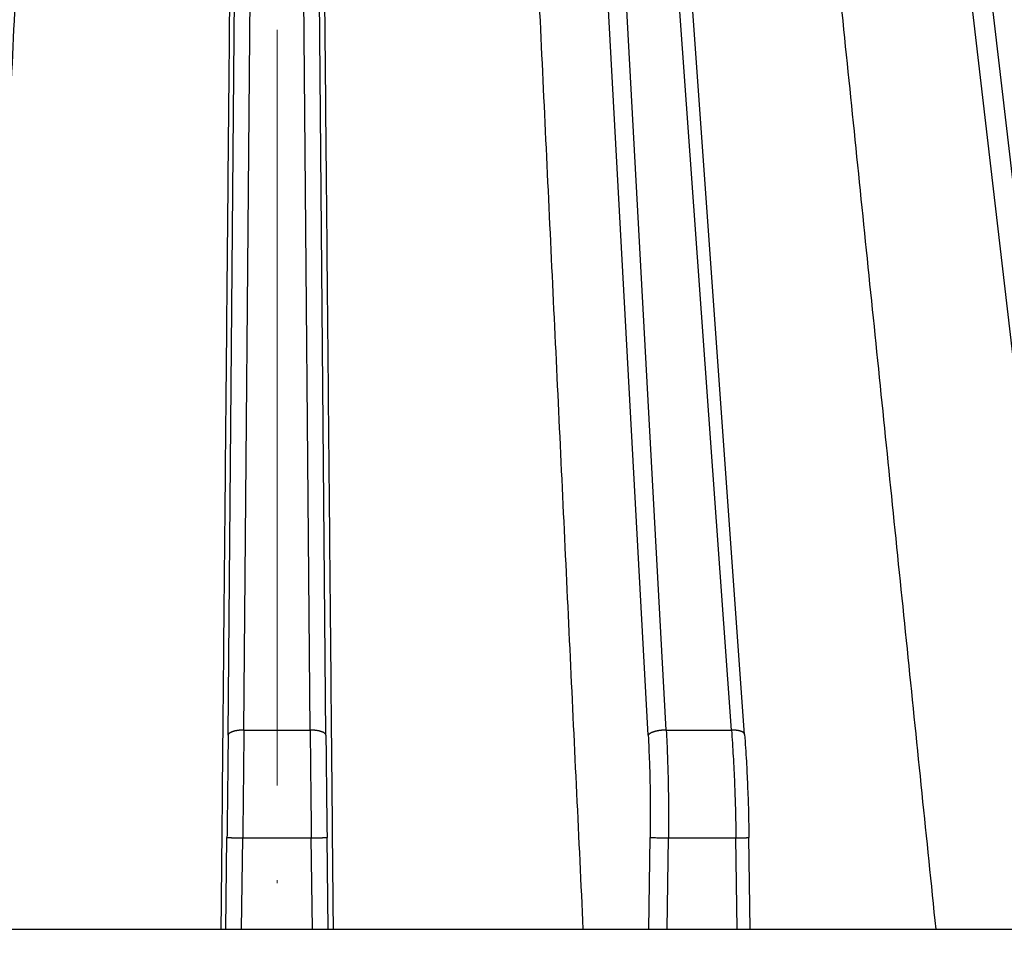
# Model space of a CAD drawing. Units: millimetres. Extents: x 2673 to 4786, y 0 to 1485.
# Drawn here: x 3277 to 3308, y 1073 to 1103 of the extents above; entities that cross this region are included whole.
import ezdxf

# ---------------------------------------------------------------- set-up
doc = ezdxf.new("R2010")
doc.units = ezdxf.units.MM
doc.linetypes.add('ACAD_ISO04W100', pattern=[30, 24, -3, 0, -3])
for name, color, linetype, lineweight in [('маскировка', 93, 'Continuous', 25), ('Оси', 10, 'ACAD_ISO04W100', 13), ('Основной', 7, 'Continuous', 30)]:
    doc.layers.add(name, color=color, linetype=linetype, lineweight=lineweight)

# ---------------------------------------------------------------- blocks, each defined once
blk = doc.blocks.new('157 маск')
at = {"color": 7}
blk.add_wipeout([(22276.72649344258, 2831.0808633159363), (22276.726493442588, 2829.5828633159363), (22288.22527486273, 2829.5828633159363), (22288.22573063066, 2809.585352160845), (22288.240678749262, 2809.4144823540205), (22288.72853330323, 2806.6451428717687), (22288.841868628493, 2806.224642867921), (22289.027031465994, 2805.825714984807), (22289.277163720173, 2805.47128817669), (22289.584753302195, 2805.163155140879), (22289.941679035026, 2804.91365385316), (22290.336977329545, 2804.7295332917274), (22290.75846642018, 2804.6168042652857), (22291.190893403334, 2804.579263315936), (22295.18443464561, 2804.5792633159363), (22295.269171201773, 2804.9092248362285), (22295.300640762995, 2805.251208215792), (22295.302061968952, 2805.284109484506), (22295.325903431083, 2805.9485297018146), (22295.625307097787, 2819.259196930076), (22295.668733114297, 2819.9685151548915), (22295.719287441643, 2820.3249455659243), (22295.760096356484, 2820.4924045874363), (22295.852471669295, 2820.628463315936), (22298.02174425423, 2820.6291634580307), (22298.022708371704, 2820.6280629447824), (22298.188361226752, 2820.3109305806493), (22298.282479308262, 2819.9780873814066), (22298.366293620784, 2819.2874749651455), (22298.78329558556, 2807.5998031661957), (22298.58556783753, 2807.3181037987806), (22298.523326859115, 2807.20461559268), (22298.439640901786, 2806.9324731975244), (22298.438510402048, 2806.944610026364), (22298.473511610988, 2805.998663578491), (22298.564156336844, 2805.4675024264434), (22298.793166875203, 2805.025808012734), (22298.985277673444, 2804.828331626612), (22299.070561601246, 2804.764292120121), (22299.163573019487, 2804.709691935603), (22299.240683419775, 2804.672865020222), (22299.30250537353, 2804.6476723582628), (22299.364314580114, 2804.626753118546), (22299.671908349013, 2804.5794551904037), (22306.83727695391, 2804.5807075651924), (22307.04411637058, 2804.633989557654), (22307.198719698878, 2804.7381246904324), (22307.45398887809, 2805.0712348917596), (22307.504507889586, 2805.1755972799465), (22307.551030334558, 2805.2907530099183), (22307.59067718634, 2805.41204408081), (22307.592245308253, 2805.4129727869586), (22307.624445418503, 2805.5429824851753), (22307.67488662303, 2805.8988591431803), (22307.678301498676, 2805.9485297018146), (22308.51985892324, 2819.259196930057), (22308.58222817761, 2819.6679550248496), (22308.58222817761, 2819.6679550248496), (22308.58222817761, 2819.6679550248496), (22308.62980991761, 2819.8355209518545), (22308.70368187847, 2820.026974696197), (22308.804324297405, 2820.2055441922644), (22308.896014187394, 2820.3268122050818), (22308.969865471932, 2820.4073272787064), (22309.044094707002, 2820.473220061323), (22309.126010958407, 2820.530675265607), (22309.20658555011, 2820.573624457499), (22309.291708028235, 2820.605053660407), (22309.463735236575, 2820.628463315936), (22319.257190074433, 2820.628463315936), (22319.28587306977, 2820.6275137934826), (22319.349155364318, 2820.625418880408), (22319.445221199818, 2820.607357422975), (22319.53834747675, 2820.5782016482135), (22319.714327099897, 2820.49003472314), (22319.799104148846, 2820.4297771932165), (22319.883824039007, 2820.356979981335), (22319.968724630344, 2820.268487368583), (22320.047207718864, 2820.1683793624825), (22320.12058216552, 2820.055724607533), (22320.18067887592, 2819.942784675528), (22320.23527687613, 2819.818711097473), (22320.27989993806, 2819.690975315463), (22320.356183780674, 2819.2675932165357), (22320.36911931553, 2819.0847707350363), (22320.395149075375, 2818.7172293102526), (22321.307259306057, 2805.921217954867), (22321.307259306057, 2805.921217954867), (22321.317034579322, 2805.8240277402656), (22321.34484961085, 2805.699066190835), (22321.37733431918, 2805.56545751309), (22321.42370555738, 2805.4383750083525), (22321.48067629757, 2805.309734511102), (22321.549177829387, 2805.197440704108), (22321.623163881308, 2805.091045868846), (22321.706095883328, 2804.992184777038), (22321.799131969263, 2804.899622786923), (22321.89755784543, 2804.8189759345432), (22322.00797699655, 2804.745671469557), (22322.122321625116, 2804.6856788633427), (22322.244499209086, 2804.637805055675), (22322.348093536413, 2804.605520817364), (22322.43115377814, 2804.5938979519174), (22322.494569003942, 2804.585480195581), (22322.55746517132, 2804.5802410956594), (22322.621205690906, 2804.5792633159363), (22333.053930948914, 2804.5792633159363), (22333.140453265754, 2804.5848520716245), (22333.314855543613, 2804.5941612137076), (22333.506450806155, 2804.6594741212375), (22333.660816112846, 2804.7331287906777), (22333.769234424184, 2804.7988628212343), (22333.87721633225, 2804.8792971949506), (22334.00864630988, 2804.997970871002), (22334.154882317907, 2805.174000060482), (22334.26455509428, 2805.3687031379295), (22334.333450164606, 2805.538323248476), (22334.374006309055, 2805.6708416981833), (22334.404214877573, 2805.8103487856374), (22334.418760215147, 2805.9485297018146), (22335.592240545455, 2819.2591969300574), (22335.592240545455, 2819.393853080116), (22335.623591236857, 2819.533732554267), (22335.667017996224, 2819.670019763007), (22335.719333227207, 2819.794444059985), (22335.781025231892, 2819.913275743765), (22335.856648926816, 2820.0317994009556), (22335.943103151538, 2820.141907760205), (22336.066540758125, 2820.272435541736), (22336.066540758125, 2820.272435541736), (22336.23755182863, 2820.4103353003934), (22336.430401396625, 2820.512718406829), (22336.595065694095, 2820.5722448028696), (22336.595065694095, 2820.5722448028696), (22336.72510424996, 2820.6051750239276), (22336.857776272038, 2820.625108540529), (22336.984653924534, 2820.628463315936), (22351.697647000892, 2820.6352701167025), (22352.254252619987, 2820.526254931203), (22352.720205155147, 2820.233096190772), (22353.05764006297, 2819.7894563271116), (22353.2075947279, 2819.26014009269), (22354.1996428988, 2807.8799898435013), (22354.210286526963, 2807.755254481013), (22354.36835446326, 2805.9485297018146), (22354.520061026276, 2805.41223461747), (22354.848968698156, 2804.9735510346654), (22355.319184851283, 2804.6817631804297), (22355.862646510395, 2804.5792633159363), (22366.88843884761, 2804.579302428747), (22367.43435682444, 2804.6815522748657), (22367.904979036426, 2804.9756600903493), (22368.233277620027, 2805.416030917695), (22368.380981469905, 2805.94902370441), (22368.518733775545, 2807.5954771236497), (22368.54868702421, 2807.8657632719105), (22369.54672343838, 2819.259223829583), (22369.696510701036, 2819.7923035522836), (22370.0282607849, 2820.2348888881097), (22370.501928438294, 2820.5285748924657), (22371.041019796092, 2820.628463315936), (22385.76589580088, 2820.628463315936), (22386.026733072496, 2820.613654898056), (22386.23637574099, 2820.5473417381145), (22386.394887911025, 2820.4731149325626), (22386.505805859342, 2820.407241347426), (22386.613937890972, 2820.3289740115447), (22386.7177230255, 2820.237784958194), (22386.812355156213, 2820.136141259924), (22386.895646756588, 2820.0284574881944), (22386.967869293727, 2819.9161625321817), (22387.030085365084, 2819.7972194280637), (22387.083751935043, 2819.6693981305043), (22387.125904712433, 2819.5369366659174), (22387.157661170386, 2819.39742268853), (22387.173572960175, 2819.2591969300574), (22388.33178951031, 2805.9485297018146), (22388.345703035193, 2805.814072582523), (22388.373887339374, 2805.6817730512716), (22388.414588380117, 2805.54546133124), (22388.46691680824, 2805.4139434392036), (22388.530967156843, 2805.288846312683), (22388.60131641064, 2805.177142375899), (22388.680150827106, 2805.0722759931164), (22388.769952653496, 2804.9731323882593), (22388.870565634585, 2804.881595502471), (22388.978260512886, 2804.79797214875), (22389.089725256574, 2804.7331872506406), (22389.209332965842, 2804.675884375809), (22389.209332965842, 2804.675884375809), (22389.328441153226, 2804.6337821635534), (22389.448228515197, 2804.603200856102), (22389.56751026347, 2804.587488391233), (22389.651370989, 2804.5806844328436), (22389.696618776543, 2804.5792633159363), (22400.129344034558, 2804.5792633159363), (22400.15208211985, 2804.5796362488472), (22400.19741850289, 2804.5803390247434), (22400.260000541686, 2804.5859055297965), (22400.326748247935, 2804.596135519562), (22400.40735093051, 2804.6110043621447), (22400.511017466622, 2804.639462738597), (22400.630463698446, 2804.687075535797), (22400.32221160744, 2804.5943461816514), (22400.511017466622, 2804.639462738597), (22400.630463698446, 2804.687075535797), (22400.742051035042, 2804.745328035661), (22400.853081781297, 2804.8188472376814), (22400.953754438386, 2804.901737409381), (22401.077704221927, 2805.0256120083295), (22401.210330077218, 2805.200355263158), (22401.313232872653, 2805.4008332462486), (22401.373320290117, 2805.566585802765), (22401.409190517275, 2805.6975260157037), (22401.43465412655, 2805.8282084188486), (22401.4472829923, 2805.9643596866867), (22402.394368493588, 2819.2674571872285), (22402.405241683595, 2819.363348915148), (22402.4266816123, 2819.5542966180656), (22402.49666346245, 2819.7756934567815), (22402.570126446557, 2819.9443173334744), (22402.634572447, 2820.064101646868), (22402.707717340145, 2820.1744929545775), (22402.783810374538, 2820.2734846071685), (22402.86672209337, 2820.356977145189), (22402.951428401248, 2820.4297627519727), (22403.036219910588, 2820.4900338161406), (22403.12202043659, 2820.53865659425), (22403.21224799763, 2820.578218286242), (22403.30536534516, 2820.607365250694), (22403.401405793655, 2820.6254197574117), (22403.497954027505, 2820.628559446264), (22413.315748623267, 2820.6272284144175), (22413.374026064812, 2820.624741134735), (22413.46297988915, 2820.6041459820435), (22413.54797166608, 2820.5717746162613), (22413.62819457242, 2820.5280849949154), (22413.70606662805, 2820.4735115890153), (22413.78019547927, 2820.4078031757285), (22413.854120555952, 2820.327326043571), (22413.92151167259, 2820.2382822492054), (22413.984705646606, 2820.1371978264488), (22414.038951588824, 2820.032948197126), (22414.08895895923, 2819.9179272041283), (22414.147130603666, 2819.7533794051806), (22414.230690802226, 2819.2591969300574), (22415.075666063498, 2805.898827648141), (22415.08196586706, 2805.8072162588287), (22415.10162125084, 2805.6681771761), (22415.126864200058, 2805.5396139452114), (22415.17047571276, 2805.372195949798), (22415.238741353438, 2805.1813799706224), (22415.33111235571, 2805.0053545025844), (22415.416245288132, 2804.883595083946), (22415.483032987562, 2804.8046314922162), (22415.553607466365, 2804.7365799658924), (22415.62554865194, 2804.6814234106478), (22415.70183656209, 2804.6363082684657), (22415.782132839835, 2804.6029396469285), (22415.86415740118, 2804.582655668096), (22415.917619402346, 2804.580323106669), (22415.94190981243, 2804.5792633159363), (22423.065208808996, 2804.5792633159363), (22423.105749282004, 2804.5798424214663), (22423.146673471547, 2804.581688488106), (22423.188109390772, 2804.5881866711693), (22423.23070094706, 2804.595186444494), (22423.271999095665, 2804.6054114650206), (22423.31416735407, 2804.6175615124343), (22423.356276775834, 2804.632144805966), (22423.398165118168, 2804.649189039002), (22423.449026116017, 2804.647998817885), (22423.51081624391, 2804.6732864678424), (22423.57313440767, 2804.7031541706847), (22423.638705074205, 2804.7397438826074), (22423.711677659834, 2804.7887977565265), (22423.778677370756, 2804.8388878290716), (22423.83103353881, 2804.8868320624806), (22423.87532643319, 2804.9308552840266), (22423.91743750529, 2804.977185380584), (22423.97455311186, 2805.04670445305), (22424.04055530944, 2805.1423917682705), (22424.04055530944, 2805.1423917682705), (22424.105543708476, 2805.261609060138), (22424.15470444258, 2805.3746946580172), (22424.187838767146, 2805.4696063521906), (22424.210348526834, 2805.5468247615277), (22424.226160454728, 2805.609573839042), (22424.239979175705, 2805.6735039858854), (22424.251195599052, 2805.735605683843), (22424.26094024156, 2805.801521884774), (22424.27396280025, 2805.937652552957), (22424.277038114476, 2805.998663578495), (22424.312106396665, 2806.9487255677686), (22424.29177631776, 2807.060984517846), (22424.26630409615, 2807.127363044744), (22424.2269806382, 2807.2088735318503), (22424.164981651975, 2807.318106803935), (22424.00573272959, 2807.5483792116506), (22423.9672541399, 2807.599803166194), (22424.38490253798, 2819.2852057686055), (22424.392362592786, 2819.430801520212), (22424.402499177508, 2819.55278934367), (22424.418919391144, 2819.6954625120275), (22424.436558304824, 2819.8139634062563), (22424.449305360704, 2819.88659952544), (22424.465103822193, 2819.965569980486), (22424.48221168096, 2820.0413767347427), (22424.500533398965, 2820.1139056720986), (22424.519973332855, 2820.18304235665), (22424.5371846795, 2820.2382450631862), (22424.551760367405, 2820.2815231428517), (22424.563546002457, 2820.3147367419892), (22424.591169701536, 2820.3859301410994), (22424.67264428287, 2820.550325864082), (22424.702786534453, 2820.596354062297), (22424.728190892496, 2820.628463315936), (22426.89807805617, 2820.628463315936), (22426.96117164001, 2820.5677490397675), (22426.98262228923, 2820.5162822258803), (22427.004610272557, 2820.444294202211), (22427.027044079743, 2820.346959023902), (22427.05219382029, 2820.20664684941), (22427.076813870226, 2820.0199824186047), (22427.09478843358, 2819.8292634828094), (22427.12524262771, 2819.2591969300593), (22427.424646294374, 2805.9485297018146), (22427.428651385202, 2805.678605779486), (22427.439174632364, 2805.4212742046107), (22427.453434159597, 2805.1871691984657), (22427.472165577943, 2804.9842523797497), (22427.490893169383, 2804.817279501679), (22427.515230946858, 2804.6980029092083), (22427.56611507986, 2804.5792633159363), (22431.58228089601, 2804.579439257769), (22431.733507006964, 2804.584227078081), (22431.879738123906, 2804.5974731630467), (22432.10425176818, 2804.6350228153683), (22432.363938192142, 2804.7054190656004), (22432.65075339617, 2804.822833103759), (22432.920915548788, 2804.9747620288767), (22433.202435174164, 2805.182611660048), (22433.479428826988, 2805.458671574946), (22433.718078328868, 2805.796480761625), (22433.891354370728, 2806.1515005084775), (22433.97305759246, 2806.4132011761976), (22434.021641217656, 2806.645142871769), (22434.14369938603, 2807.3374776372757), (22434.26575701724, 2808.029812481669), (22434.38781426202, 2808.7221473789828), (22434.469185409693, 2809.183704027945), (22434.5098709762, 2809.414482354022), (22434.524077287864, 2809.58507375088), (22434.523983424573, 2829.5828633159363), (22446.024056282873, 2829.5828633159363), (22446.024056282873, 2831.080863315937), (22445.875385067782, 2831.436927261646), (22445.52405628287, 2831.5808633159363), (22439.125274862727, 2831.5808633159363), (22439.124766213732, 2832.4797432733853), (22438.973602723396, 2834.2149754119746), (22438.51290162916, 2835.8970999097924), (22415.587164162418, 2898.898275263412), (22414.987097119047, 2900.230949267818), (22414.33435751097, 2901.241081488901), (22414.124831142202, 2901.5801121905097), (22413.270686342443, 2902.521383743413), (22412.932845375766, 2902.8472328469798), (22412.483947312492, 2903.215684875424), (22411.90693768071, 2903.6872697269428), (22410.865802778608, 2904.3008994789416), (22410.617903848124, 2904.447373396368), (22410.3637110054, 2904.549662597172), (22409.19669785852, 2905.0185056762857), (22407.726358747554, 2905.361016319788), (22406.196105464962, 2905.474931830088), (22316.553532493108, 2905.4613027323417), (22316.55474361319, 2905.4773569781187), (22315.604620332837, 2905.4040862720426), (22315.042816194073, 2905.3637580921786), (22313.532277256545, 2905.012283962016), (22312.101122825006, 2904.43197728986), (22310.812901110134, 2903.6630155865428), (22309.642233433555, 2902.704449777011), (22308.582825883008, 2901.5214804424177), (22307.79872623561, 2900.308140705951), (22307.158412068035, 2898.8994647491927), (22284.22834865487, 2835.8897239133703), (22284.014031881794, 2835.107211420167), (22283.774660187257, 2834.2103354894643), (22283.634694829016, 2832.4807537500005), (22283.62527486273, 2831.5808633159363), (22277.226493442584, 2831.5808633159363), (22277.139861539476, 2831.5729613534354), (22277.054995238963, 2831.550605363155), (22276.973783468107, 2831.5131696247263), (22276.90495649234, 2831.464134080001), (22276.842423428785, 2831.4013896733377), (22276.794508483996, 2831.33210719403), (22276.75694803999, 2831.251752172378), (22276.73359965586, 2831.1660190587136)], dxfattribs=at).dxf.layer = 'Основной'
at = {"color": 0, "linetype": 'Continuous'}
for p, q in [((22360.32241622345, 2835.899633294855), (22360.87220742339, 2898.899464749193)), ((22362.428133502, 2835.899633294855), (22361.87834230206, 2898.899464749193)), ((22373.73483466054, 2835.899633294855), (22370.2945095713, 2898.899464749193)), ((22375.80856136211, 2835.899633294855), (22371.28535900038, 2898.899464749193)), ((22386.77171412742, 2835.899633294855), (22379.44580528594, 2898.899464749193)), ((22359.82250918481, 2835.735460053197), (22360.37230038476, 2898.735291507536)), ((22362.92804054064, 2835.735460053197), (22362.37824934069, 2898.735291507536)), ((22373.16211480812, 2835.735460053197), (22369.72178971888, 2898.735291507536)), ((22386.14358326412, 2835.735460053197), (22378.81767442264, 2898.735291507536)), ((22376.22568966322, 2835.764429581685), (22374.19276798927, 2864.079263315936)), ((22360.32241622345, 2835.899633294855), (22362.428133502, 2835.899633294855)), ((22373.73483466054, 2835.899633294855), (22375.80856136211, 2835.899633294855)), ((22359.74615569864, 2829.582863315936), (22359.78586325916, 2832.486268691603)), ((22360.24615623915, 2829.582863315936), (22360.2857702978, 2832.479431861598)), ((22360.2857702978, 2832.479431861598), (22362.46477942766, 2832.479431861598)), ((22362.5043934863, 2829.582863315936), (22362.46477942766, 2832.479431861598)), ((22363.00439402681, 2829.582863315936), (22362.96468646629, 2832.486268691603)), ((22373.18640783472, 2829.582863315936), (22373.22551214817, 2832.486268691603)), ((22373.76445590176, 2829.582863315936), (22373.80346813384, 2832.479431861598)), ((22373.80346813384, 2832.479431861598), (22375.94937321881, 2832.479431861598)), ((22375.9883854509, 2829.582863315936), (22375.94937321881, 2832.479431861598)), ((22376.40160670966, 2829.582863315936), (22376.36250378649, 2832.486165466133)), ((22351.65996358039, 2829.582863315936), (22359.59378504449, 2829.582863316235)), ((22359.59378504449, 2829.582863316235), (22359.74615569864, 2829.582863315936)), ((22359.74615569864, 2829.582863315936), (22360.24615623915, 2829.582863315936)), ((22360.24615623915, 2829.582863315936), (22362.5043934863, 2829.582863315936)), ((22362.5043934863, 2829.582863315936), (22363.00439402681, 2829.582863315936)), ((22363.00439402681, 2829.582863315936), (22363.15676468095, 2829.582863316192)), ((22363.15676468095, 2829.582863316192), (22371.09058614502, 2829.582863316513)), ((22371.09058614502, 2829.582863316513), (22373.18640783472, 2829.582863315936)), ((22373.18640783472, 2829.582863315936), (22373.76445590176, 2829.582863315936)), ((22373.76445590176, 2829.582863315936), (22375.9883854509, 2829.582863315936)), ((22375.9883854509, 2829.582863315936), (22376.40160670966, 2829.582863315936)), ((22376.40160670966, 2829.582863315936), (22382.29219242846, 2829.58286331615)), ((22382.29219242846, 2829.58286331615), (22386.26778467217, 2829.582863315936))]:
    blk.add_line(p, q, dxfattribs=at)
for points in [[(22353.29094923064, 2864.079263315953), (22352.88320271724, 2855.455163487029), (22352.47545627741, 2846.831063533297), (22352.06770990108, 2838.206963471853), (22351.65996358039, 2829.582863315936)], [(22359.91321041172, 2864.079263316032), (22359.83335407942, 2855.455163487283), (22359.75349774018, 2846.831063533548), (22359.67364139496, 2838.206963472084), (22359.59378504449, 2829.582863316235)], [(22362.83733931373, 2864.07926331595), (22362.91719564603, 2855.455163487063), (22362.99705198526, 2846.831063533366), (22363.07690833049, 2838.206963471971), (22363.15676468095, 2829.582863316192)], [(22369.4596004948, 2864.079263316032), (22369.86734700818, 2855.455163487346), (22370.27509344801, 2846.831063533685), (22370.68283982434, 2838.206963472291), (22371.09058614502, 2829.582863316513)], [(22378.76035243442, 2864.079263316033), (22379.64331262203, 2855.455163487103), (22380.52627267169, 2846.831063533376), (22381.40923260226, 2838.206963471955), (22382.29219242846, 2829.58286331615)], [(22359.82250918481, 2835.735460053197), (22359.81509168616, 2834.945392236964), (22359.80646156939, 2834.135911640234), (22359.79669105671, 2833.313908754392), (22359.78586325916, 2832.486268691603)], [(22360.32241622345, 2835.899633294855), (22360.30032625834, 2835.899636486356), (22360.27790004239, 2835.89929716507), (22360.25519943548, 2835.898598773646), (22360.232292671, 2835.897526686375), (22360.20925353872, 2835.896067531472), (22360.18616135939, 2835.89421062), (22360.16310001568, 2835.891946942132), (22360.14015748608, 2835.889270880208), (22360.1174248012, 2835.886178833634), (22360.09499509429, 2835.882671183465), (22360.0729626006, 2835.878750516693), (22360.0514212298, 2835.874423795035), (22360.03046375875, 2835.869700174482), (22360.01017998253, 2835.864593321286), (22359.99065626628, 2835.859118855426), (22359.97197337464, 2835.85329675258), (22359.95420653957, 2835.847148477426), (22359.93742309211, 2835.840699409757), (22359.92168316787, 2835.833975771141), (22359.90703726532, 2835.827007012191), (22359.8935276522, 2835.819822670532), (22359.88118595383, 2835.812454649244), (22359.87003524997, 2835.804934173253), (22359.86008776695, 2835.797293872232), (22359.85299853778, 2835.791115836134), (22359.84667951593, 2835.784897432621), (22359.84112502039, 2835.77865414727), (22359.83632549569, 2835.772401353545), (22359.82894024205, 2835.75992473573), (22359.82439011531, 2835.747577057167), (22359.82312815384, 2835.741484865547), (22359.82250918481, 2835.735460053197)], [(22360.32241622345, 2835.899633294855), (22360.31499880875, 2835.067991790858), (22360.30636860802, 2834.215898122546), (22360.2965980742, 2833.350630147188), (22360.2857702978, 2832.479431861598)], [(22362.92804054064, 2835.735460053197), (22362.92742157161, 2835.741484865547), (22362.92615961014, 2835.747577057167), (22362.9216094834, 2835.75992473573), (22362.91422422976, 2835.772401353545), (22362.90942470506, 2835.77865414727), (22362.90387020952, 2835.784897432621), (22362.89755118768, 2835.791115836134), (22362.8904619585, 2835.797293872232), (22362.88051447548, 2835.804934173253), (22362.86936377162, 2835.812454649244), (22362.85702207325, 2835.819822670532), (22362.84351246013, 2835.827007012191), (22362.82886655758, 2835.833975771141), (22362.81312663334, 2835.840699409757), (22362.79634318589, 2835.847148477426), (22362.77857635081, 2835.85329675258), (22362.75989345917, 2835.859118855426), (22362.74036974292, 2835.864593321286), (22362.7200859667, 2835.869700174482), (22362.69912849565, 2835.874423795035), (22362.67758712485, 2835.878750516693), (22362.65555463116, 2835.882671183465), (22362.63312492425, 2835.886178833634), (22362.61039223937, 2835.889270880208), (22362.58744970976, 2835.891946942132), (22362.56438836606, 2835.89421062), (22362.54129618673, 2835.896067531472), (22362.51825705445, 2835.897526686375), (22362.49535028997, 2835.898598773645), (22362.47264968306, 2835.89929716507), (22362.45022346711, 2835.899636486356), (22362.428133502, 2835.899633294855)], [(22362.428133502, 2835.899633294855), (22362.4355509167, 2835.067991791572), (22362.44418111743, 2834.215898122548), (22362.45473419069, 2833.284901336805), (22362.46477942766, 2832.479431861598)], [(22362.92804054064, 2835.735460053197), (22362.93485329653, 2835.005964353735), (22362.94408815606, 2834.135911640236), (22362.95306882085, 2833.377396120949), (22362.96468646629, 2832.486268691603)], [(22373.73483466054, 2835.899633294855), (22373.71298986127, 2835.899636486492), (22373.69064906974, 2835.89929716507), (22373.66786564911, 2835.898598774645), (22373.64470000313, 2835.897526686375), (22373.62121884227, 2835.896067533829), (22373.59749538337, 2835.89421062), (22373.57360843046, 2835.891946946384), (22373.54964215086, 2835.889270880208), (22373.52568502948, 2835.886178840313), (22373.50182916318, 2835.882671183465), (22373.47816918727, 2835.878750526255), (22373.45480107885, 2835.874423795035), (22373.43182118963, 2835.869700187197), (22373.40932460477, 2835.864593321286), (22373.3874044363, 2835.859118871232), (22373.36614983615, 2835.85329675258), (22373.34564570141, 2835.847148495727), (22373.32597047625, 2835.840699409757), (22373.30719639082, 2835.833975790507), (22373.28938719899, 2835.827007012191), (22373.27259901932, 2835.819822688344), (22373.25687814248, 2835.812454649244), (22373.24226247524, 2835.804934185427), (22373.22877951879, 2835.797293872232), (22373.21644834714, 2835.789565026062), (22373.20527781763, 2835.781779334562), (22373.19526895382, 2835.773966646541), (22373.18641341663, 2835.766156358989), (22373.17869611491, 2835.758375643667), (22373.17209395114, 2835.750650537161), (22373.16657845176, 2835.743004677313), (22373.16211480812, 2835.735460053197)], [(22373.16211480812, 2835.735460053197), (22373.20028518973, 2834.883829523657), (22373.22073596805, 2834.135911640234), (22373.22990315683, 2833.31390875365), (22373.22551214817, 2832.486268691603)], [(22373.73483466054, 2835.899633294855), (22373.77305991847, 2835.068161200466), (22373.79737292449, 2834.215898122546), (22373.8077185213, 2833.284940898726), (22373.80346813384, 2832.479431861598)], [(22376.22568966322, 2835.764429581685), (22376.2250858206, 2835.769548041409), (22376.22400040373, 2835.774674283229), (22376.21988967987, 2835.785882554804), (22376.21332228894, 2835.797003169103), (22376.2090944144, 2835.802501829711), (22376.20423007435, 2835.807943931045), (22376.19872645543, 2835.813317476996), (22376.19258367019, 2835.818610772862), (22376.18416626482, 2835.82498576823), (22376.17479812339, 2835.83120038997), (22376.16449469585, 2835.837233185946), (22376.15327819323, 2835.843064382043), (22376.14117589684, 2835.848674276752), (22376.12822139067, 2835.854045305024), (22376.11445294834, 2835.859160365917), (22376.09991433426, 2835.864004844871), (22376.08465329483, 2835.868564940617), (22376.06872196176, 2835.872829561089), (22376.05217548, 2835.876788696578), (22376.03507207087, 2835.880435131226), (22376.01747183347, 2835.883762897764), (22375.99943654024, 2835.886768769145), (22375.98102864633, 2835.889450823257), (22375.96231089648, 2835.89180969839), (22375.94334556755, 2835.89384729118), (22375.92419396359, 2835.89556777548), (22375.90491590207, 2835.896976451639), (22375.88556916535, 2835.898080540675), (22375.84688897859, 2835.89940857693), (22375.80856136211, 2835.899633294855)], [(22375.80856136211, 2835.899633294855), (22375.86139139558, 2835.068188012777), (22375.90270725824, 2834.215898122549), (22375.93027355711, 2833.417532322126), (22375.94937321881, 2832.479431861598)], [(22376.22568966322, 2835.764429581685), (22376.28007879849, 2834.907029260965), (22376.31676850759, 2834.149901186333), (22376.34526518036, 2833.326606533844), (22376.36250378649, 2832.486165466133)], [(22359.78586325916, 2832.486268691603), (22359.78713066765, 2832.486251358268), (22359.79025851753, 2832.486208581158), (22359.79532303209, 2832.486139317831), (22359.80240043461, 2832.486042525839), (22359.81156694839, 2832.485917162739), (22359.82289879669, 2832.485762186084), (22359.83635778991, 2832.485578118164), (22359.85200037373, 2832.485364187017), (22359.86973928547, 2832.485121586064), (22359.88948726247, 2832.484851508726), (22359.91115704204, 2832.484555148428), (22359.93466136151, 2832.48423369859), (22359.96498944792, 2832.483818925532), (22359.99737319769, 2832.483376038805), (22360.03143955213, 2832.482910140436), (22360.06681545259, 2832.482426332449), (22360.10312784039, 2832.481929716872), (22360.14923638395, 2832.481299127083), (22360.19545525612, 2832.480667028417), (22360.24117103477, 2832.48004181016), (22360.2857702978, 2832.479431861598)], [(22362.46477942766, 2832.479431861598), (22362.50937869068, 2832.48004181016), (22362.55509446934, 2832.480667028417), (22362.6013133415, 2832.481299127083), (22362.64742188506, 2832.481929716872), (22362.68373427286, 2832.482426332449), (22362.71911017332, 2832.482910140435), (22362.75317652777, 2832.483376038805), (22362.78556027753, 2832.483818925532), (22362.81588836394, 2832.48423369859), (22362.83939268341, 2832.484555148428), (22362.86106246298, 2832.484851508726), (22362.88081043998, 2832.485121586063), (22362.89854935172, 2832.485364187016), (22362.91419193554, 2832.485578118164), (22362.92765092876, 2832.485762186084), (22362.93898277707, 2832.485917162739), (22362.94814929084, 2832.486042525839), (22362.95522669336, 2832.486139317831), (22362.96029120792, 2832.486208581158), (22362.9634190578, 2832.486251358268), (22362.96468646629, 2832.486268691603)], [(22373.22551214817, 2832.486268691603), (22373.25049182674, 2832.486138893712), (22373.29361900828, 2832.485762186084), (22373.35507894261, 2832.485121264765), (22373.43267908067, 2832.48423369859), (22373.52211625323, 2832.483145416789), (22373.61759934992, 2832.481929716871), (22373.71309546219, 2832.480666914768), (22373.80346813384, 2832.479431861598)], [(22375.94937321881, 2832.479431861598), (22375.9518122614, 2832.479465748157), (22375.95425433874, 2832.479499707214), (22375.95669933652, 2832.479533737308), (22375.95914714037, 2832.479567836976), (22375.96159763598, 2832.479602004756), (22375.964050709, 2832.479636239186), (22375.96650624508, 2832.479670538803), (22375.9689641299, 2832.479704902146), (22375.97142424912, 2832.479739327752), (22375.97388648839, 2832.479773814159), (22375.97635073338, 2832.479808359904), (22375.97881686975, 2832.479842963527), (22375.98128478316, 2832.479877623563), (22375.98375435927, 2832.479912338552), (22375.98622548375, 2832.479947107031), (22375.98869804226, 2832.479981927538), (22375.99117192045, 2832.480016798611), (22375.99364700399, 2832.480051718787), (22375.99612317854, 2832.480086686604), (22375.99860032976, 2832.480121700601), (22376.00107834332, 2832.480156759314), (22376.00355710487, 2832.480191861283), (22376.00603650008, 2832.480227005044), (22376.00851641461, 2832.480262189135), (22376.01099673412, 2832.480297412095), (22376.01347734427, 2832.48033267246), (22376.01595813073, 2832.480367968769), (22376.01843897915, 2832.480403299561), (22376.0209197752, 2832.480438663371), (22376.02340040454, 2832.480474058739), (22376.02588075282, 2832.480509484201), (22376.02836070572, 2832.480544938297), (22376.03084014889, 2832.480580419563), (22376.033318968, 2832.480615926538), (22376.0357970487, 2832.480651457759), (22376.03827427666, 2832.480687011765), (22376.04075053754, 2832.480722587092), (22376.04322571701, 2832.480758182279), (22376.04569970071, 2832.480793795864), (22376.04817237433, 2832.480829426384), (22376.0506436235, 2832.480865072377), (22376.05311333391, 2832.480900732381), (22376.0555813912, 2832.480936404935), (22376.05804768104, 2832.480972088574), (22376.0605120891, 2832.481007781838), (22376.06297450103, 2832.481043483265), (22376.0654348025, 2832.481079191391), (22376.06789287917, 2832.481114904756), (22376.07034861669, 2832.481150621896), (22376.07280190074, 2832.48118634135), (22376.07525261696, 2832.481222061655), (22376.07770065104, 2832.481257781349), (22376.08014588861, 2832.48129349897), (22376.08258821536, 2832.481329213056), (22376.08502751693, 2832.481364922145), (22376.08746367899, 2832.481400624773), (22376.08989658721, 2832.481436319481), (22376.09232612724, 2832.481472004803), (22376.09475218474, 2832.481507679281), (22376.09717464538, 2832.48154334145), (22376.09959339482, 2832.481578989848), (22376.10200831872, 2832.481614623013), (22376.10441930274, 2832.481650239483), (22376.10579781825, 2832.481670622608), (22376.10717486488, 2832.481690997954), (22376.10855041872, 2832.481711365175), (22376.10992445592, 2832.481731723923), (22376.11129695256, 2832.481752073852), (22376.11266788478, 2832.481772414613), (22376.11403722869, 2832.481792745861), (22376.11540496041, 2832.481813067248), (22376.11677105604, 2832.481833378426), (22376.11813549172, 2832.481853679049), (22376.11949824356, 2832.48187396877), (22376.12085928766, 2832.481894247241), (22376.12221860015, 2832.481914514115), (22376.12357615714, 2832.481934769045), (22376.12493193475, 2832.481955011684), (22376.1262859091, 2832.481975241683), (22376.1276380563, 2832.481995458699), (22376.12898835246, 2832.482015662381), (22376.13033677371, 2832.482035852383), (22376.13168329616, 2832.482056028359), (22376.13302789593, 2832.48207618996), (22376.13437054913, 2832.482096336841), (22376.13571123187, 2832.482116468652), (22376.13704992029, 2832.482136585049), (22376.13838659048, 2832.482156685682), (22376.13972121857, 2832.482176770206), (22376.14105378067, 2832.482196838273), (22376.1423842529, 2832.482216889535), (22376.14371261138, 2832.482236923646), (22376.14503883222, 2832.482256940259), (22376.14636289154, 2832.482276939027), (22376.14768476545, 2832.482296919601), (22376.14900443007, 2832.482316881636), (22376.15032186152, 2832.482336824783), (22376.15163703591, 2832.482356748696), (22376.15294992936, 2832.482376653028), (22376.15426051798, 2832.482396537431), (22376.1555687779, 2832.482416401558), (22376.15687468522, 2832.482436245063), (22376.15817821606, 2832.482456067597), (22376.15947934654, 2832.482475868815), (22376.16077805278, 2832.482495648369), (22376.1620743109, 2832.48251540591), (22376.163368097, 2832.482535141094), (22376.1646593872, 2832.482554853571), (22376.16594815762, 2832.482574542995), (22376.16723438439, 2832.48259420902), (22376.1685180436, 2832.482613851297), (22376.16979911138, 2832.48263346948), (22376.17107756385, 2832.482653063221), (22376.17235337711, 2832.482672632174), (22376.1736265273, 2832.48269217599), (22376.17489699052, 2832.482711694325), (22376.17616474288, 2832.482731186828), (22376.17742976052, 2832.482750653155), (22376.17869201953, 2832.482770092957), (22376.17995149605, 2832.482789505887), (22376.18120816617, 2832.482808891598), (22376.18246200603, 2832.482828249745), (22376.18371299174, 2832.482847579977), (22376.1849610994, 2832.48286688195), (22376.18620630515, 2832.482886155315), (22376.18744858509, 2832.482905399725), (22376.18868791534, 2832.482924614834), (22376.18992427202, 2832.482943800294), (22376.19115763125, 2832.482962955758), (22376.19238796913, 2832.48298208088), (22376.19361526179, 2832.48300117531), (22376.19483948534, 2832.483020238704), (22376.1960606159, 2832.483039270713), (22376.19727862958, 2832.48305827099), (22376.1984935025, 2832.483077239188), (22376.19970521078, 2832.48309617496), (22376.20091373054, 2832.483115077959), (22376.20211903788, 2832.483133947837), (22376.20332110892, 2832.483152784248), (22376.20451991979, 2832.483171586845), (22376.20571544659, 2832.483190355279), (22376.20690766546, 2832.483209089206), (22376.20809655248, 2832.483227788275), (22376.2092820838, 2832.483246452141), (22376.21046423552, 2832.483265080457), (22376.21164298375, 2832.483283672876), (22376.21281830462, 2832.483302229049), (22376.21399017424, 2832.483320748631), (22376.21515856873, 2832.483339231273), (22376.2163234642, 2832.48335767663), (22376.21748483676, 2832.483376084353), (22376.21864266255, 2832.483394454096), (22376.21979691766, 2832.483412785511), (22376.22094757823, 2832.483431078251), (22376.22209462035, 2832.483449331969), (22376.22323802016, 2832.483467546319), (22376.22437775376, 2832.483485720952), (22376.22551379728, 2832.483503855522), (22376.22664612682, 2832.483521949681), (22376.22777471851, 2832.483540003082), (22376.22889954846, 2832.483558015379), (22376.23002059278, 2832.483575986223), (22376.2311378276, 2832.483593915268), (22376.23225122903, 2832.483611802167), (22376.23336077318, 2832.483629646573), (22376.23446643617, 2832.483647448138), (22376.23556819412, 2832.483665206515), (22376.23666602315, 2832.483682921357), (22376.23775989936, 2832.483700592317), (22376.23884979889, 2832.483718219048), (22376.23993569783, 2832.483735801202), (22376.24101757231, 2832.483753338433), (22376.24209539845, 2832.483770830394), (22376.24302789824, 2832.483785980506), (22376.24395725319, 2832.483801095089), (22376.24488345592, 2832.483816174006), (22376.24580649902, 2832.483831217115), (22376.2467263751, 2832.483846224278), (22376.24764307676, 2832.483861195355), (22376.24855659661, 2832.483876130205), (22376.24946692726, 2832.48389102869), (22376.2503740613, 2832.48390589067), (22376.25127799134, 2832.483920716004), (22376.25217870999, 2832.483935504555), (22376.25307620984, 2832.483950256182), (22376.25397048352, 2832.483964970745), (22376.25486152361, 2832.483979648104), (22376.25574932272, 2832.483994288121), (22376.25663387346, 2832.484008890655), (22376.25751516843, 2832.484023455567), (22376.25839320024, 2832.484037982717), (22376.25926796149, 2832.484052471966), (22376.26013944478, 2832.484066923174), (22376.26100764272, 2832.484081336202), (22376.26187254792, 2832.484095710909), (22376.26273415297, 2832.484110047156), (22376.26359245049, 2832.484124344804), (22376.26444743307, 2832.484138603713), (22376.26529909332, 2832.484152823743), (22376.26614742385, 2832.484167004754), (22376.26699241726, 2832.484181146609), (22376.26783406614, 2832.484195249165), (22376.26867236312, 2832.484209312284), (22376.2695073008, 2832.484223335827), (22376.27033887176, 2832.484237319652), (22376.27116706863, 2832.484251263623), (22376.27199188401, 2832.484265167597), (22376.27281331049, 2832.484279031436), (22376.27363134069, 2832.484292855), (22376.27444596721, 2832.48430663815), (22376.27525718265, 2832.484320380745), (22376.27606497963, 2832.484334082647), (22376.27686935072, 2832.484347743716), (22376.27767028856, 2832.484361363811), (22376.27846778574, 2832.484374942794), (22376.27926183486, 2832.484388480525), (22376.28005242853, 2832.484401976864), (22376.28083955936, 2832.484415431672), (22376.28162321994, 2832.484428844808), (22376.28240340289, 2832.484442216134), (22376.2831801008, 2832.484455545509), (22376.28395330628, 2832.484468832794), (22376.28472301193, 2832.484482077851), (22376.28548921037, 2832.484495280537), (22376.28625189419, 2832.484508440716), (22376.287011056, 2832.484521558245), (22376.28776668841, 2832.484534632987), (22376.28851878401, 2832.484547664801), (22376.28926733541, 2832.484560653547), (22376.29001233522, 2832.484573599088), (22376.29075377603, 2832.484586501281), (22376.29149165046, 2832.484599359988), (22376.29222595111, 2832.48461217507), (22376.29295667059, 2832.484624946386), (22376.29368380149, 2832.484637673798), (22376.29440733642, 2832.484650357164), (22376.29512726799, 2832.484662996347), (22376.2958435888, 2832.484675591206), (22376.29655629145, 2832.484688141601), (22376.29726536856, 2832.484700647393), (22376.29797081271, 2832.484713108443), (22376.29867261653, 2832.48472552461), (22376.29937077261, 2832.484737895756), (22376.30006527355, 2832.484750221739), (22376.30075611197, 2832.484762502422), (22376.30144328046, 2832.484774737664), (22376.30212677163, 2832.484786927326), (22376.30280657809, 2832.484799071268), (22376.30348269243, 2832.48481116935), (22376.30415510727, 2832.484823221433), (22376.3048238152, 2832.484835227376), (22376.30548880884, 2832.484847187042), (22376.30615008078, 2832.484859100289), (22376.30680762363, 2832.484870966979), (22376.30746143, 2832.484882786971), (22376.30811149248, 2832.484894560126), (22376.30875780369, 2832.484906286305), (22376.30940035623, 2832.484917965368), (22376.3100391427, 2832.484929597174), (22376.3106741557, 2832.484941181586), (22376.31130538785, 2832.484952718462), (22376.31193283174, 2832.484964207664), (22376.31255647998, 2832.484975649051), (22376.31317632517, 2832.484987042485), (22376.31379235993, 2832.484998387826), (22376.31440457684, 2832.485009684932), (22376.31501296852, 2832.485020933666), (22376.31561752758, 2832.485032133888), (22376.3162182466, 2832.485043285458), (22376.31681511821, 2832.485054388236), (22376.31740813501, 2832.485065442083), (22376.31799728959, 2832.485076446859), (22376.31858257456, 2832.485087402425), (22376.31916398253, 2832.485098308641), (22376.31974150611, 2832.485109165366), (22376.32031513789, 2832.485119972463), (22376.32088487048, 2832.48513072979), (22376.32145069648, 2832.48514143721), (22376.32201260851, 2832.48515209458), (22376.32257059916, 2832.485162701764), (22376.32312466103, 2832.485173258619), (22376.32367478674, 2832.485183765009), (22376.32422096888, 2832.48519422079), (22376.32476320007, 2832.485204625826), (22376.3253014729, 2832.485214979976), (22376.32583577998, 2832.485225283101), (22376.32636611391, 2832.485235535059), (22376.32689246731, 2832.485245735715), (22376.32741483276, 2832.485255884924), (22376.32793320288, 2832.485265982551), (22376.32844757027, 2832.485276028453), (22376.32895792754, 2832.485286022493), (22376.3294642673, 2832.48529596453), (22376.32996658213, 2832.485305854424), (22376.33046486465, 2832.485315692035), (22376.33095910747, 2832.485325477226), (22376.33144930318, 2832.485335209855), (22376.3319354444, 2832.485344889783), (22376.33241752372, 2832.485354516871), (22376.33289553375, 2832.485364090978), (22376.33337525516, 2832.485373727983), (22376.33385095699, 2832.485383312807), (22376.33432264101, 2832.485392845433), (22376.33479030895, 2832.485402325842), (22376.33525396256, 2832.485411754014), (22376.33571360357, 2832.485421129933), (22376.33616923373, 2832.485430453577), (22376.3366208548, 2832.485439724928), (22376.33706846849, 2832.485448943969), (22376.33751207657, 2832.485458110679), (22376.33795168077, 2832.485467225041), (22376.33838728284, 2832.485476287035), (22376.33881888452, 2832.485485296643), (22376.33924648755, 2832.485494253845), (22376.33967009368, 2832.485503158624), (22376.34008970465, 2832.48551201096), (22376.3405053222, 2832.485520810834), (22376.34091694808, 2832.485529558229), (22376.34132458403, 2832.485538253124), (22376.34172823179, 2832.485546895501), (22376.34212789311, 2832.485555485342), (22376.34252356973, 2832.485564022627), (22376.34291526338, 2832.485572507338), (22376.34330297583, 2832.485580939457), (22376.3436867088, 2832.485589318963), (22376.34406646405, 2832.485597645838), (22376.34444224331, 2832.485605920065), (22376.34481404833, 2832.485614141624), (22376.34518188085, 2832.485622310495), (22376.34554574262, 2832.485630426661), (22376.34590563537, 2832.485638490103), (22376.34626156086, 2832.485646500801), (22376.34661352081, 2832.485654458737), (22376.34696151699, 2832.485662363893), (22376.34730555113, 2832.485670216248), (22376.34764562497, 2832.485678015786), (22376.34798174026, 2832.485685762486), (22376.34831389874, 2832.48569345633), (22376.34864210215, 2832.4857010973), (22376.34896635224, 2832.485708685376), (22376.34928665075, 2832.48571622054), (22376.34960299942, 2832.485723702773), (22376.3499154, 2832.485731132056), (22376.35022385423, 2832.48573850837), (22376.35052836385, 2832.485745831697), (22376.35082893061, 2832.485753102018), (22376.35112555624, 2832.485760319314), (22376.35141824251, 2832.485767483566), (22376.35170699113, 2832.485774594755), (22376.35199180386, 2832.485781652863), (22376.35227268244, 2832.485788657871), (22376.35254962863, 2832.485795609761), (22376.35282264414, 2832.485802508512), (22376.35309173074, 2832.485809354107), (22376.35335689017, 2832.485816146527), (22376.35361812416, 2832.485822885753), (22376.35387543447, 2832.485829571765), (22376.35412882282, 2832.485836204547), (22376.35437829098, 2832.485842784078), (22376.35462384067, 2832.485849310339), (22376.35486547366, 2832.485855783313), (22376.35510319166, 2832.48586220298), (22376.35533699644, 2832.485868569322), (22376.35557081167, 2832.485874990296), (22376.35580062379, 2832.485881356784), (22376.3560264388, 2832.485887668831), (22376.35624826273, 2832.485893926476), (22376.3564661016, 2832.485900129763), (22376.35667996141, 2832.485906278732), (22376.35688984818, 2832.485912373426), (22376.35709576793, 2832.485918413885), (22376.35729772668, 2832.485924400154), (22376.35749573044, 2832.485930332272), (22376.35768978523, 2832.485936210282), (22376.35787989706, 2832.485942034225), (22376.35806607196, 2832.485947804144), (22376.35824831593, 2832.48595352008), (22376.35842663499, 2832.485959182075), (22376.35860103517, 2832.48596479017), (22376.35877152247, 2832.485970344409), (22376.35893810291, 2832.485975844831), (22376.35910078252, 2832.48598129148), (22376.35925956729, 2832.485986684397), (22376.35941446326, 2832.485992023624), (22376.35956547643, 2832.485997309202), (22376.35971261283, 2832.486002541173), (22376.35985587847, 2832.48600771958), (22376.35999527936, 2832.486012844463), (22376.36013082153, 2832.486017915866), (22376.36026251098, 2832.486022933829), (22376.36039035374, 2832.486027898395), (22376.36051435582, 2832.486032809604), (22376.36063452324, 2832.486037667501), (22376.360750862, 2832.486042472124), (22376.36086709016, 2832.486047382056), (22376.36097925131, 2832.486052235377), (22376.36108735398, 2832.486057032162), (22376.36119140667, 2832.486061772485), (22376.36129141789, 2832.486066456424), (22376.36138739615, 2832.486071084053), (22376.36147934997, 2832.486075655446), (22376.36156728784, 2832.48608017068), (22376.36165121828, 2832.48608462983), (22376.36173114979, 2832.48608903297), (22376.3618070909, 2832.486093380177), (22376.36187905009, 2832.486097671525), (22376.36194703589, 2832.48610190709), (22376.3620110568, 2832.486106086948), (22376.36207112133, 2832.486110211172), (22376.36212384924, 2832.486114027362), (22376.36217311615, 2832.486117794833), (22376.36221892974, 2832.48612151366), (22376.36226129769, 2832.486125183915), (22376.36230022768, 2832.486128805671), (22376.36233572738, 2832.486132379001), (22376.36236780448, 2832.486135903978), (22376.36239646665, 2832.486139380674), (22376.36242172201, 2832.486142809204), (22376.36244357836, 2832.486146189617), (22376.36246204367, 2832.486149521992), (22376.36247712593, 2832.486152806407), (22376.36249717363, 2832.486159231696)]]:
    blk.add_spline(points, degree=3, dxfattribs=at)
blk = doc.blocks.new('5100ТН')
blk.add_wipeout([(-114.99999999999983, -4.48078714925677), (-115.28642975528997, -4.460170385339239), (-115.43991335152577, -4.431806432387788), (-115.55545740181465, -4.402106246848064), (-115.55545743044456, -4.4021062385711005), (-115.68599562291571, -4.359459554265193), (-115.8163156492142, -4.3066099119715915), (-115.95662271586234, -4.2371677969228045), (-115.99999999999983, -4.212837956825844), (-118.9999999999996, -2.480787149256379), (-118.50000000000017, -1.6147617454725065), (-115.00866142685646, -1.6147617454727055), (-113.56139885343393, -0.4003642538971306), (-113.39041815206619, -0.2646693364409458), (-113.11867967338993, -0.07783560612048035), (-112.89370982178929, 0.05353055270706619), (-112.61268431700124, 0.1916447498850644), (-112.28617175157036, 0.3197125508090224), (-111.91916185011797, 0.42610314242319447), (-111.57618097253028, 0.49231064180406037), (-111.21819994594543, 0.5289574539571547), (-111.07224807311599, 0.5346173923070907), (-95.1043307086625, 0.5354579736275653), (-95.17101601212755, 0.5469027554505104), (-95.2457520648998, 0.5940366173901808), (-95.2789317439755, 0.6379157854850135), (-95.29835541844841, 0.686935690164141), (-95.30433070866256, 0.7354579736274971), (-95.30433070866256, 2.8127003500542216), (-95.29442743273259, 2.8891456944761913), (-95.24462919561543, 2.9923016784683867), (-95.18947114272308, 3.048757588189069), (-95.12160772442465, 3.0888273164553723), (-95.08928646087537, 3.10041986653858), (-91.35379892160856, 3.7844554926781555), (-91.35381331360784, 3.747708491618603), (-90.80433070866256, 3.78072785498113), (-90.80433070866256, 3.4526798577629805), (-90.53336262821855, 3.4629231467811863), (-90.2658731597566, 3.4689353623274073), (-90.04911451392152, 3.4708226940927673), (-89.90656292544534, 3.470608018054584), (-89.64844064340068, 3.4672793950185294), (-89.5114302453983, 3.463973061504511), (-89.35075873150012, 3.4587346377095756), (-89.20433070866254, 3.4526798577631084), (-89.1894275284205, 3.7800556314714484), (-88.65484810371667, 3.7477084916185035), (-88.6520719710391, 3.7844672671709745), (-88.33193873164764, 3.7474383154411655), (-88.0526626911136, 3.7290792900202305), (-87.86098200873053, 3.70707858155496), (-87.59041604157751, 3.6724631576160434), (-87.36533364799499, 3.6404750617688038), (-87.14719575376112, 3.6066921130079166), (-86.92318385155878, 3.5691330189029387), (-86.5378896651804, 3.4976840869173813), (-86.14037551223043, 3.414793629728898), (-85.8424800188117, 3.3464891844482523), (-85.64731280506147, 3.298832224747379), (-85.41551441856802, 3.239210252379287), (-85.22779343962594, 3.1885004427034076), (-85.07142690178226, 3.1445887714717813), (-84.91937495644976, 3.10041986653858), (-84.85746975596314, 3.0742951905466143), (-84.7640322217096, 2.9923016784683867), (-84.71415170772303, 2.8888327834434264), (-84.71415170772303, 2.8127003500542216), (-84.70433070866247, 0.7354579736274971), (-84.71014132842032, 0.6875989661036712), (-84.7284451625135, 0.6402514893111615), (-84.76290935242518, 0.5940366173901808), (-84.77923591330847, 0.579408967942264), (-84.81481597741782, 0.5354579736269827), (-84.87855313334676, 0.5354579736269827), (-79.82099541407966, 0.5354579736269827), (-79.82099541407966, -0.46454202637301734), (1.8474111129762605e-13, -0.4807871492558604), (1.8474111129762605e-13, -4.480787149258141)]).dxf.layer = 'маскировка'
blk.add_wipeout([(114.99795527921545, -4.495105954504908), (115.28439340260107, -4.474605780327153), (115.4378885313524, -4.446304303508526), (115.5534446611983, -4.416651151343956), (115.55344468983158, -4.416651143078667), (115.68400023034532, -4.374057596418481), (115.8143417577045, -4.321261003813731), (115.95467707836669, -4.251876004941494), (115.99806426210037, -4.227563823098933), (119.00000000000018, -2.48078714925677), (118.50000000000018, -1.6147617454726912), (115.00778328897583, -1.6147617454727197), (113.56101514237666, -0.4140978306441525), (113.39008968827312, -0.27833332864469185), (113.1184272806904, -0.09138900568970598), (112.89351091885366, 0.040068713720160076), (112.61254165518679, 0.17829728774881914), (112.2860812453719, 0.30649798135553397), (111.91911467942447, 0.4130379514364506), (111.57616077927234, 0.4793850518670979), (111.21819469901821, 0.5161775731618263), (111.07224514209415, 0.5218969191221277), (95.10432944257708, 0.5292370627420553), (95.17101939898846, 0.5406547001091724), (95.2457746308815, 0.5877581376689704), (95.27897216773374, 0.6316237967111249), (95.29841579360212, 0.6806357911397356), (95.30441083377468, 0.7291556384083435), (95.30525635207698, 2.806397842755672), (95.2953841931908, 2.8828472118627246), (95.24562794868977, 2.986023457125526), (95.19049288011402, 3.04250181363858), (95.12264577737267, 3.082599161631748), (95.0903292351189, 3.094204866763846), (91.35512043436057, 3.779760924707574), (91.35511986890243, 3.743013920834045), (90.8056507496394, 3.7762569422167473), (90.8055172213671, 3.4482089721741715), (90.53455333278654, 3.4585625548737085), (90.26706633368866, 3.4646836485216284), (90.05030847402723, 3.4666592093158215), (89.90775680997857, 3.466502557326862), (89.64963319443804, 3.463279000357744), (89.51262146197952, 3.4600284356694146), (89.35194782914952, 3.4548554118531456), (89.20551735391157, 3.448860234299076), (89.19074742955536, 3.7762420470605207), (88.65615488259436, 3.7441125044697117), (88.65339371239567, 3.7808724069708433), (88.33324542730301, 3.7439737649670803), (88.05396193706811, 3.725728417259262), (87.86227231542134, 3.7038057320968107), (87.5916922808605, 3.669300441879642), (87.36659688552682, 3.6374039659559685), (87.1484452583917, 3.60370981058648), (86.92441808673695, 3.5662419011350153), (86.53909484978693, 3.494949804762342), (86.14154699013261, 3.412221158135452), (85.84362371883026, 3.3440379735456816), (85.64843712301473, 3.2964604584266226), (85.41661448726578, 3.2369328419412398), (85.22887288301305, 3.1862994461934306), (85.07248848436764, 3.142451425851732), (84.92041857317187, 3.0983444156231315), (84.858502744056, 3.0722449396155866), (84.76503184299979, 2.9902894670341595), (84.71510921728759, 2.886840883886549), (84.71507822843114, 2.8107084568041785), (84.70441171188185, 0.7334702499847765), (84.71020285068401, 0.6856088812777728), (84.72848741099943, 0.6382539580363584), (84.76293278680879, 0.5920250616804026), (84.7792533923183, 0.577390767899999), (84.81481556371898, 0.5334252947580467), (84.8785527143679, 0.5333993512608117), (79.82099541407042, 0.5354579736272171), (79.82058837524245, -0.4645419435324811), (-0.00040703883736298296, -0.4482968206491762), (-0.00203519414922701, -4.448296489290215)]).dxf.layer = 'маскировка'
at = {"color": 7, "linetype": 'Continuous'}
blk.add_line((-79.99999999999979, -0.4807871492558657), (80.00000000000021, -0.4807871492558657), dxfattribs=at)

msp = doc.modelspace()

# ---------------------------------------------------------------- block references
at = {"layer": 'Основной'}
msp.add_blockref('5100ТН', (3285.390663639035, 1074.429660395084), dxfattribs=at)

# ---------------------------------------------------------------- next in the draw order: block references
at = {"layer": 'Основной', "color": 7}
msp.add_blockref('157 маск', (-19075.98461122369, -1755.632371862147), dxfattribs=at)

# ---------------------------------------------------------------- next in the draw order: linework, layer by layer
at = {"layer": 'Оси'}
msp.add_line((3285.390663639035, 1162.703949747833), (3285.390663639042, 968.8506838481907), dxfattribs=at)

doc.saveas('drawing.dxf')
